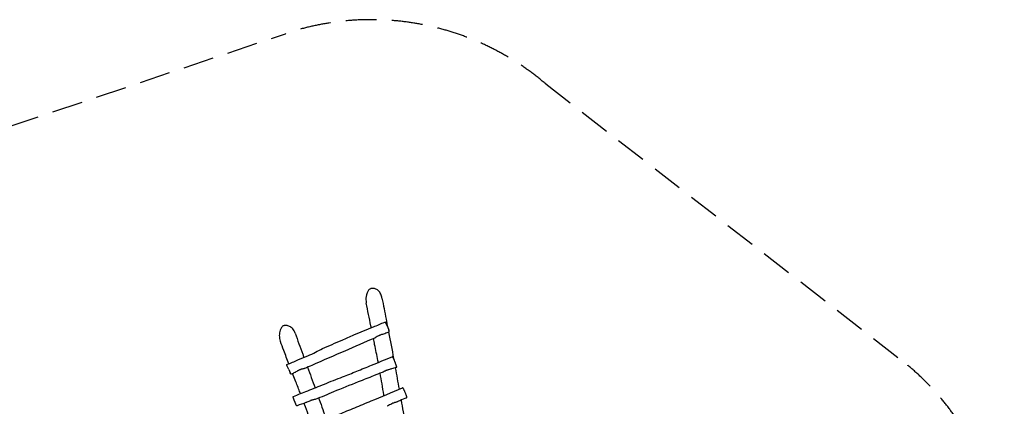
# Model space of a CAD drawing. Units: millimetres. Extents: x -7010 to 5883, y -3070 to 4104.
# Drawn here: x -520 to 5883, y 1587 to 4104 of the extents above; entities that cross this region are included whole.
import ezdxf

# ---------------------------------------------------------------- set-up
doc = ezdxf.new("R2010")
doc.units = ezdxf.units.MM
doc.header["$LTSCALE"] = 80
doc.linetypes.add('DASHED', pattern=[0.75, 0.5, -0.25])
doc.layers.add('SW_Toestellen', color=2, linetype='Continuous')

msp = doc.modelspace()

# ---------------------------------------------------------------- linework, layer by layer
at = {"layer": 'SW_Toestellen', "color": 254, "linetype": 'DASHED', "ltscale": 5}
for p, q in [((-2862.7, 2643), (1208, 4012.3)), ((2900.8, 3685.8), (5206.5, 1893.5))]:
    msp.add_line(p, q, dxfattribs=at)
at = {"layer": 'SW_Toestellen'}
for p, q in [((1871, 2105.9), (1860.1, 2130)), ((1871, 2105.9), (1880.5, 2083.3)), ((1229.4, 1826), (1219.9, 1848.6)), ((1229.4, 1826), (1238.8, 1805.3))]:
    msp.add_line(p, q, dxfattribs=at)
at = {"layer": 'SW_Toestellen', "color": 254, "linetype": 'DASHED', "ltscale": 5}
for centre, start, end in [((1765.9, 2353.6), 49.57284, 108.59133), ((4132.5, 511.8), 354.43816, 52.14182)]:
    msp.add_arc(centre, 1750, start, end, dxfattribs=at)
at = {"layer": 'SW_Toestellen'}
for points, knots in [([(1766.4, 2353.7), (1764.9, 2353.4), (1763.5, 2353), (1758.1, 2351.1), (1755.3, 2349.2), (1753.1, 2347.2), (1750.8, 2345.1), (1747.8, 2341.7), (1741.4, 2329.7), (1738, 2321.7), (1731.6, 2297.3), (1731, 2283.3), (1732.6, 2267.4), (1733.1, 2263.4), (1733.9, 2259.6)], [-1.166793, -1.166793, -1.166793, -1.166793, -0.880027, -0.880027, 0, 0, 0, 0.919175, 0.919175, 1.666972, 1.666972, 2.804089, 2.804089, 3.170694, 3.170694, 3.170694, 3.170694]), ([(1836.2, 2291.9), (1834.7, 2300), (1832.3, 2308.9), (1824.1, 2327.1), (1819, 2333.7), (1809.4, 2343.6), (1803.5, 2347.8), (1790.2, 2353.6), (1783.6, 2354.8), (1773.7, 2354.9), (1769.8, 2354.5), (1766.4, 2353.7)], [9.139677, 9.139677, 9.139677, 9.139677, 9.968013, 9.968013, 10.906358, 10.906358, 11.944368, 11.944368, 12.975299, 12.975299, 13.655369, 13.655369, 13.655369, 13.655369]), ([(1766.3, 2098.7), (1765.4, 2103.1), (1764.5, 2107.4), (1753.6, 2160.9), (1743.7, 2210.1), (1733.9, 2259.6)], [192.458402, 192.458402, 192.458402, 192.458402, 194.454952, 194.454952, 217.024123, 217.024123, 217.024123, 217.024123]), ([(1836.2, 2291.9), (1845, 2246), (1853.9, 2199.9), (1866.3, 2136.2), (1869.7, 2118.5), (1873.1, 2100.7)], [81.379126, 81.379126, 81.379126, 81.379126, 101.906896, 101.906896, 109.867068, 109.867068, 109.867068, 109.867068]), ([(1203, 2113.1), (1201.4, 2112.9), (1199.8, 2112.6), (1194.7, 2111.2), (1192.1, 2109.8), (1190, 2108.3), (1187.6, 2106.6), (1185.1, 2104), (1179.5, 2095.4), (1176.7, 2089.7), (1170.4, 2072.4), (1168.4, 2060.6), (1168.3, 2035.5), (1170.7, 2022.6), (1175, 2010.6), (1175.1, 2010.3), (1175.3, 2009.9)], [-1.070686, -1.070686, -1.070686, -1.070686, -0.763351, -0.763351, 0, 0, 0, 0.886291, 0.886291, 1.752904, 1.752904, 3.292823, 3.292823, 4.946961, 4.946961, 5.002845, 5.002845, 5.002845, 5.002845]), ([(1271.5, 2063), (1269.7, 2068), (1267.4, 2073.3), (1261.9, 2082.9), (1259, 2087), (1250.1, 2097.4), (1243.4, 2103), (1228.1, 2110.9), (1220.6, 2112.8), (1210, 2113.7), (1206.4, 2113.6), (1203, 2113.1)], [13.700348, 13.700348, 13.700348, 13.700348, 14.556552, 14.556552, 15.253517, 15.253517, 16.447473, 16.447473, 17.598454, 17.598454, 18.231472, 18.231472, 18.231472, 18.231472]), ([(1218.5, 1860.1), (1241.8, 1869.2), (1265, 1879.1), (1309.7, 1898.5), (1331.5, 1907.7), (1370.6, 1923.6), (1387.9, 1931.6), (1419.3, 1947.8), (1433.7, 1955.5), (1469.3, 1972.8), (1490.8, 1981.6), (1533.9, 1999.5), (1555.4, 2008.9), (1602.4, 2029.7), (1627.8, 2040.9), (1695.3, 2069.9), (1737.8, 2087.2), (1805.1, 2114.5), (1829.7, 2124.5), (1853.9, 2136)], [0, 0, 0, 0, 7.568956, 7.568956, 14.63392, 14.63392, 20.302675, 20.302675, 25.240549, 25.240549, 32.193247, 32.193247, 39.29906, 39.29906, 47.628743, 47.628743, 61.358159, 61.358159, 69.46848, 69.46848, 69.46848, 69.46848]), ([(1860.1, 2130), (1859.8, 2130.7), (1859.5, 2131.2), (1859.1, 2132.2), (1858.9, 2132.6), (1858.5, 2133.4), (1858.4, 2133.7), (1858.1, 2134.2), (1858, 2134.4), (1857.9, 2134.7), (1857.8, 2134.7), (1857.7, 2135), (1857.6, 2135.1), (1857.5, 2135.2), (1857.4, 2135.3), (1857.3, 2135.4), (1857.1, 2135.6), (1856.8, 2135.8), (1856.5, 2136), (1855.8, 2136.2), (1855.4, 2136.3), (1854.6, 2136.2), (1854.3, 2136.1), (1853.9, 2136), (1853.9, 2136), (1853.9, 2136)], [-16.902117, -16.902117, -16.902117, -16.902117, -16.228327, -16.228327, -15.554537, -15.554537, -14.880747, -14.880747, -14.206957, -14.206957, -13.870062, -13.870062, -13.759361, -13.759361, -13.714757, -13.714757, -13.648631, -13.648631, -13.596653, -13.596653, -13.559221, -13.559221, -13.53398, -13.53398, -13.533167, -13.533167, -13.533167, -13.533167]), ([(1271.5, 2063), (1287.9, 2017.7), (1304.4, 1972.2), (1323.4, 1920), (1325.9, 1913.2), (1328.4, 1906.3)], [81.179957, 81.179957, 81.179957, 81.179957, 101.991745, 101.991745, 105.145016, 105.145016, 105.145016, 105.145016]), ([(1854.4, 2059.8), (1853.7, 2059.5), (1852.9, 2059.2), (1849, 2058), (1844.5, 2057), (1835.5, 2054.4), (1832.1, 2053.3), (1826.7, 2051.3), (1824.8, 2050.5), (1821.4, 2049.1), (1819.9, 2048.5), (1818.5, 2047.8)], [27.312085, 27.312085, 27.312085, 27.312085, 28.046994, 28.046994, 30.756546, 30.756546, 32.199313, 32.199313, 32.961124, 32.961124, 33.50689, 33.50689, 33.50689, 33.50689]), ([(1882, 2071.7), (1882.3, 2071.8), (1882.6, 2072), (1883.1, 2072.4), (1883.3, 2072.6), (1883.6, 2073.1), (1883.7, 2073.3), (1883.8, 2073.8), (1883.8, 2074), (1883.9, 2074.4), (1883.9, 2074.6), (1883.8, 2074.8), (1883.8, 2074.9), (1883.8, 2075.1), (1883.8, 2075.1), (1883.8, 2075.3), (1883.7, 2075.3), (1883.7, 2075.5), (1883.7, 2075.6), (1883.5, 2075.9), (1883.4, 2076.2), (1883.1, 2077), (1882.9, 2077.6), (1882.4, 2078.8), (1882.1, 2079.5), (1881.4, 2081), (1881.1, 2081.8), (1880.7, 2082.8), (1880.6, 2083), (1880.5, 2083.3)], [-29.637369, -29.637369, -29.637369, -29.637369, -29.627234, -29.627234, -29.616143, -29.616143, -29.601676, -29.601676, -29.579757, -29.579757, -29.547006, -29.547006, -29.51084, -29.51084, -29.466266, -29.466266, -29.391804, -29.391804, -29.191889, -29.191889, -28.592081, -28.592081, -27.992272, -27.992272, -27.392464, -27.392464, -26.792656, -26.792656, -26.638328, -26.638328, -26.638328, -26.638328]), ([(1230.6, 1864.9), (1219.6, 1893.4), (1208.7, 1922), (1190.3, 1970.3), (1182.8, 1990.1), (1175.3, 2009.9)], [193.912803, 193.912803, 193.912803, 193.912803, 207.528715, 207.528715, 216.952053, 216.952053, 216.952053, 216.952053]), ([(1789.2, 2031.7), (1724, 2003.6), (1658.8, 1975.5), (1522.4, 1916.5), (1451.2, 1885.2), (1364.2, 1847.2), (1348.3, 1840.4), (1332.4, 1833.6)], [10.112156, 10.112156, 10.112156, 10.112156, 31.411551, 31.411551, 54.720237, 54.720237, 59.907285, 59.907285, 59.907285, 59.907285]), ([(1811.8, 1872.6), (1811, 1876.8), (1810.2, 1881), (1802.9, 1919.3), (1795.8, 1954.2), (1785.9, 2002.5), (1783.3, 2015.3), (1780.7, 2028)], [157.022727, 157.022727, 157.022727, 157.022727, 159.043459, 159.043459, 175.678499, 175.678499, 181.588421, 181.588421, 181.588421, 181.588421]), ([(1818.5, 2047.8), (1818.4, 2047.8), (1818.3, 2047.7), (1816.5, 2046.9), (1814.8, 2046.1), (1810.4, 2043.8), (1807.7, 2042.4), (1805, 2040.8), (1804.9, 2040.8), (1804.8, 2040.7), (1800.1, 2038), (1795.8, 2035.4), (1791.2, 2032.7), (1790.1, 2032.1), (1789.2, 2031.7)], [33.50689, 33.50689, 33.50689, 33.50689, 33.539267, 33.539267, 34.158334, 34.158334, 35.143247, 35.143247, 35.178171, 35.178171, 35.178171, 36.968961, 36.968961, 37.828067, 37.828067, 37.828067, 37.828067]), ([(1219.9, 1848.6), (1219.5, 1849.5), (1219.1, 1850.4), (1218.5, 1852), (1218.2, 1852.7), (1217.6, 1854), (1217.4, 1854.5), (1217.1, 1855.4), (1216.9, 1855.7), (1216.8, 1856.1), (1216.8, 1856.2), (1216.7, 1856.4), (1216.7, 1856.5), (1216.6, 1856.8), (1216.6, 1856.9), (1216.6, 1857), (1216.6, 1857.1), (1216.6, 1857.5), (1216.6, 1857.7), (1216.7, 1858.3), (1216.8, 1858.5), (1217, 1858.9), (1217.2, 1859.3), (1217.9, 1859.8), (1218.2, 1860), (1218.5, 1860.1)], [5.934822, 5.934822, 5.934822, 5.934822, 6.462071, 6.462071, 6.98932, 6.98932, 7.516569, 7.516569, 8.043818, 8.043818, 8.307443, 8.307443, 8.439255, 8.439255, 8.464306, 8.464306, 8.50186, 8.50186, 8.532901, 8.532901, 8.544101, 8.544101, 8.560568, 8.560568, 8.571068, 8.571068, 8.571068, 8.571068]), ([(1260.2, 1651.9), (1291.2, 1663.9), (1322.3, 1676.1), (1389.6, 1702.7), (1425.8, 1717.2), (1501.3, 1748.4), (1541, 1763.9), (1610.9, 1791.1), (1641.6, 1803.4), (1704.3, 1828.7), (1736.4, 1841.7), (1813.2, 1873.1), (1857.8, 1891.5), (1902.4, 1910.1)], [0, 0, 0, 0, 10.003535, 10.003535, 21.711111, 21.711111, 34.526986, 34.526986, 44.470327, 44.470327, 54.871054, 54.871054, 69.356281, 69.356281, 69.356281, 69.356281]), ([(1929.7, 1841.3), (1930, 1841.4), (1930.4, 1841.6), (1931, 1842), (1931.2, 1842.3), (1931.5, 1842.8), (1931.6, 1843), (1931.8, 1843.5), (1931.8, 1843.8), (1931.9, 1844.3), (1931.9, 1844.5), (1931.8, 1845.5), (1931.6, 1846.1), (1931.2, 1847.7), (1931, 1848.4), (1930.3, 1850.5), (1929.7, 1852.2), (1928.7, 1855.2), (1928.2, 1856.4), (1927.2, 1859.3), (1926.6, 1861), (1925, 1865.3), (1924, 1868), (1922.3, 1872.3), (1921.7, 1873.9), (1920.5, 1877.1), (1919.9, 1878.6), (1918.6, 1881.7), (1918, 1883.3), (1916.8, 1886.4), (1916.1, 1888), (1914.9, 1890.9), (1914.3, 1892.3), (1913.2, 1894.7), (1912.8, 1895.9), (1911.6, 1898.5), (1910.9, 1900), (1909.5, 1903), (1908.7, 1904.5), (1907.6, 1906.7), (1907.2, 1907.5), (1906.6, 1908.5), (1906.4, 1908.7), (1905.9, 1909.3), (1905.8, 1909.5), (1905.1, 1909.9), (1904.9, 1910.1), (1904.1, 1910.3), (1903.7, 1910.3), (1903, 1910.2), (1902.7, 1910.2), (1902.4, 1910.1)], [-4.000043, -4.000043, -4.000043, -4.000043, -3.893522, -3.893522, -3.783409, -3.783409, -3.652138, -3.652138, -3.47831, -3.47831, -3.169896, -3.169896, -1.986639, -1.986639, -1.247137, -1.247137, 0.008968, 0.008968, 0.763348, 0.763348, 1.765597, 1.765597, 3.253153, 3.253153, 4.156771, 4.156771, 4.984571, 4.984571, 5.821473, 5.821473, 6.670434, 6.670434, 7.599444, 7.599444, 8.460515, 8.460515, 9.796387, 9.796387, 11.505575, 11.505575, 12.788946, 12.788946, 13.430631, 13.430631, 13.751474, 13.751474, 13.911879, 13.911879, 14.011078, 14.011078, 14.072317, 14.072317, 14.072317, 14.072317]), ([(1245.9, 1797), (1245.6, 1796.9), (1245.2, 1796.8), (1244.6, 1796.8), (1244.3, 1796.8), (1243.8, 1796.9), (1243.6, 1797), (1243.2, 1797.2), (1243, 1797.3), (1242.7, 1797.5), (1242.6, 1797.6), (1242.5, 1797.8), (1242.4, 1797.8), (1242.3, 1798), (1242.2, 1798.1), (1242.1, 1798.3), (1242, 1798.4), (1241.8, 1798.8), (1241.7, 1799), (1241.3, 1799.7), (1241.2, 1800.1), (1240.7, 1801), (1240.5, 1801.6), (1239.8, 1803), (1239.4, 1803.9), (1238.8, 1805.1), (1238.8, 1805.2), (1238.8, 1805.3)], [21.955396, 21.955396, 21.955396, 21.955396, 21.975029, 21.975029, 21.996921, 21.996921, 22.02543, 22.02543, 22.064171, 22.064171, 22.110249, 22.110249, 22.169269, 22.169269, 22.269661, 22.269661, 22.542247, 22.542247, 23.182551, 23.182551, 23.822856, 23.822856, 24.46316, 24.46316, 25.103464, 25.103464, 25.156917, 25.156917, 25.156917, 25.156917]), ([(1305.9, 1669.7), (1304.2, 1674.1), (1302.5, 1678.5), (1291.4, 1707.3), (1281.8, 1731.9), (1266.6, 1771.4), (1260.9, 1786.2), (1255.2, 1800.9)], [162.710067, 162.710067, 162.710067, 162.710067, 164.832723, 164.832723, 176.658479, 176.658479, 183.724398, 183.724398, 183.724398, 183.724398]), ([(1287, 1817.4), (1285.3, 1816.4), (1283.6, 1815.4), (1278.5, 1812.1), (1274.9, 1809.8), (1271, 1807.7), (1270.2, 1807.2), (1269.5, 1806.9)], [1.003067, 1.003067, 1.003067, 1.003067, 1.60915, 1.60915, 2.936603, 2.936603, 3.371855, 3.371855, 3.371855, 3.371855]), ([(1301.4, 1825), (1300.6, 1824.6), (1299.8, 1824.3), (1297.9, 1823.4), (1296.8, 1822.8), (1295.7, 1822.3), (1293.4, 1821.1), (1291.2, 1819.9), (1288.4, 1818.2), (1287.7, 1817.8), (1287, 1817.4)], [27.143953, 27.143953, 27.143953, 27.143953, 27.4126, 27.4126, 27.783724, 27.783724, 27.783724, 28.544344, 28.544344, 28.786792, 28.786792, 28.786792, 28.786792]), ([(1316.1, 1830.1), (1315.6, 1829.9), (1315.1, 1829.8), (1312.3, 1829), (1310, 1828.3), (1306.2, 1827), (1304.7, 1826.4), (1302.5, 1825.5), (1302, 1825.2), (1301.4, 1825)], [25.490891, 25.490891, 25.490891, 25.490891, 25.674211, 25.674211, 26.447164, 26.447164, 26.958392, 26.958392, 27.143953, 27.143953, 27.143953, 27.143953]), ([(1332.4, 1833.6), (1331, 1833), (1329, 1832.6), (1324.3, 1831.8), (1320.6, 1831.2), (1316.1, 1830.1)], [22.641847, 22.641847, 22.641847, 22.641847, 23.849349, 23.849349, 25.490891, 25.490891, 25.490891, 25.490891]), ([(1836.7, 1807.8), (1818.4, 1800.5), (1800.1, 1793.1), (1748.6, 1772.5), (1715.4, 1759.3), (1627.9, 1724.7), (1574, 1703.8), (1500.9, 1672.8), (1481.7, 1664.4), (1442.5, 1647.9), (1422.4, 1639.7), (1402.1, 1632.3)], [9.935741, 9.935741, 9.935741, 9.935741, 15.857648, 15.857648, 26.607934, 26.607934, 44.162033, 44.162033, 50.441332, 50.441332, 56.937864, 56.937864, 56.937864, 56.937864]), ([(1849.1, 1657.3), (1848.9, 1658.8), (1848.6, 1660.3), (1840.4, 1709.6), (1832.5, 1757.2), (1824.5, 1802.9)], [124.742776, 124.742776, 124.742776, 124.742776, 125.397355, 125.397355, 146.192938, 146.192938, 146.192938, 146.192938]), ([(1862, 1819.7), (1860, 1818.8), (1858.1, 1817.9), (1854.1, 1816), (1852, 1814.9), (1849.9, 1813.9), (1845, 1811.5), (1840.5, 1809.3), (1836.7, 1807.8)], [30.588987, 30.588987, 30.588987, 30.588987, 31.21071, 31.21071, 31.956643, 31.956643, 31.956643, 33.71713, 33.71713, 33.71713, 33.71713]), ([(1898.6, 1831.2), (1896.1, 1830.4), (1892.7, 1829.4), (1886, 1827.6), (1882.7, 1826.8), (1876.4, 1825), (1874.2, 1824.3), (1870.5, 1823.1), (1869, 1822.5), (1865.9, 1821.3), (1864.4, 1820.7), (1862.6, 1819.9), (1862.3, 1819.8), (1862, 1819.7)], [26.715528, 26.715528, 26.715528, 26.715528, 28.111842, 28.111842, 29.102912, 29.102912, 29.648929, 29.648929, 30.052169, 30.052169, 30.498824, 30.498824, 30.588987, 30.588987, 30.588987, 30.588987]), ([(1330.6, 1441.8), (1361.1, 1454.9), (1391.8, 1468), (1467.2, 1499.4), (1512.2, 1517.4), (1591.3, 1549.8), (1625.5, 1564.1), (1694.7, 1592.9), (1729.9, 1607.5), (1833, 1650.5), (1901, 1678.9), (1969.1, 1707.2)], [0, 0, 0, 0, 10.002072, 10.002072, 24.532658, 24.532658, 35.675759, 35.675759, 47.163128, 47.163128, 69.313247, 69.313247, 69.313247, 69.313247]), ([(1995.9, 1642.3), (1996.3, 1642.4), (1996.7, 1642.7), (1997.3, 1643.3), (1997.5, 1643.6), (1997.8, 1644.2), (1997.9, 1644.5), (1998.1, 1645.4), (1998.1, 1645.8), (1998, 1647.2), (1997.8, 1648.2), (1997.3, 1650.2), (1997.1, 1650.8), (1996.7, 1652.3), (1996.4, 1653.3), (1995.7, 1655.4), (1995.2, 1656.6), (1994.2, 1659.5), (1993.5, 1661.3), (1992, 1665.2), (1991.1, 1667.4), (1989.2, 1672.3), (1988.1, 1675), (1986.1, 1679.7), (1985.3, 1681.6), (1983.9, 1684.9), (1983.3, 1686.3), (1982.3, 1688.7), (1981.8, 1689.8), (1980.5, 1692.7), (1979.7, 1694.4), (1978.1, 1697.7), (1977.4, 1699.1), (1976.1, 1701.4), (1975.6, 1702.3), (1974.5, 1704), (1974.1, 1704.7), (1973.3, 1705.7), (1973.1, 1706), (1972.6, 1706.5), (1972.4, 1706.7), (1971.9, 1707), (1971.8, 1707.1), (1971.4, 1707.3), (1971, 1707.4), (1970.3, 1707.5), (1969.9, 1707.4), (1969.3, 1707.3), (1969.2, 1707.2), (1969.1, 1707.2)], [-13.239041, -13.239041, -13.239041, -13.239041, -13.030202, -13.030202, -12.797667, -12.797667, -12.472372, -12.472372, -11.759235, -11.759235, -9.890984, -9.890984, -9.0785, -9.0785, -8.185703, -8.185703, -7.422905, -7.422905, -6.421396, -6.421396, -5.214157, -5.214157, -3.757786, -3.757786, -2.712264, -2.712264, -1.94671, -1.94671, -1.308874, -1.308874, -0.102412, -0.102412, 1.358747, 1.358747, 2.659286, 2.659286, 4.051381, 4.051381, 4.747428, 4.747428, 5.095452, 5.095452, 5.192378, 5.192378, 5.326753, 5.326753, 5.420429, 5.420429, 5.443475, 5.443475, 5.443475, 5.443475]), ([(1284.1, 1591.3), (1283.8, 1591.2), (1283.4, 1591.1), (1282.7, 1591.1), (1282.4, 1591.1), (1281.8, 1591.3), (1281.6, 1591.4), (1281.1, 1591.7), (1281, 1591.8), (1280.6, 1592.1), (1280.5, 1592.3), (1279.8, 1593), (1279.6, 1593.6), (1278.8, 1595), (1278.4, 1595.9), (1277.6, 1597.6), (1277.2, 1598.4), (1276.4, 1600.2), (1276, 1601.1), (1275.2, 1602.9), (1274.8, 1603.9), (1273.7, 1606.6), (1272.9, 1608.6), (1271.2, 1612.8), (1270.3, 1615), (1268.9, 1618.5), (1268.4, 1619.9), (1267.2, 1623), (1266.6, 1624.6), (1265.2, 1628.4), (1264.4, 1630.4), (1262.8, 1634.6), (1262, 1636.9), (1260.6, 1641), (1260, 1642.8), (1259.1, 1645.3), (1258.9, 1646.2), (1258.5, 1647.3), (1258.4, 1647.7), (1258.3, 1648.3), (1258.3, 1648.5), (1258.3, 1649.1), (1258.3, 1649.2), (1258.3, 1649.5), (1258.4, 1649.8), (1258.6, 1650.4), (1258.8, 1650.8), (1259.3, 1651.3), (1259.6, 1651.6), (1260.1, 1651.8), (1260.1, 1651.8), (1260.2, 1651.9)], [2.91739, 2.91739, 2.91739, 2.91739, 2.997525, 2.997525, 3.083486, 3.083486, 3.187447, 3.187447, 3.327108, 3.327108, 3.581571, 3.581571, 4.57908, 4.57908, 5.403099, 5.403099, 6.033039, 6.033039, 6.571136, 6.571136, 7.054748, 7.054748, 7.952618, 7.952618, 8.88664, 8.88664, 9.496364, 9.496364, 10.254656, 10.254656, 11.212859, 11.212859, 12.385237, 12.385237, 13.47242, 13.47242, 14.073213, 14.073213, 14.505234, 14.505234, 14.740465, 14.740465, 14.794972, 14.794972, 14.871643, 14.871643, 14.926739, 14.926739, 14.966586, 14.966586, 14.975695, 14.975695, 14.975695, 14.975695]), ([(1380.4, 1463.1), (1364.5, 1511.1), (1349.2, 1556.4), (1331.8, 1602.1), (1330.8, 1604.7), (1329.8, 1607.4)], [128.485029, 128.485029, 128.485029, 128.485029, 151.050408, 151.050408, 152.436909, 152.436909, 152.436909, 152.436909]), ([(1373.6, 1625.3), (1372.5, 1624.9), (1371.5, 1624.5), (1366.8, 1622.6), (1363.2, 1621), (1355.7, 1617.5), (1351.6, 1615.5), (1345.9, 1612.9), (1343.7, 1612), (1341.6, 1611.3)], [8.625141, 8.625141, 8.625141, 8.625141, 8.776919, 8.776919, 9.312765, 9.312765, 10.009373, 10.009373, 10.401337, 10.401337, 10.401337, 10.401337]), ([(1402.1, 1632.3), (1400.3, 1631.6), (1398, 1631.2), (1392.7, 1630.3), (1389.6, 1629.8), (1383.6, 1628.5), (1381, 1627.8), (1376.9, 1626.5), (1375.2, 1625.9), (1373.6, 1625.3)], [7.192092, 7.192092, 7.192092, 7.192092, 7.621091, 7.621091, 8.064809, 8.064809, 8.398295, 8.398295, 8.625141, 8.625141, 8.625141, 8.625141]), ([(1424.8, 1640.9), (1425.9, 1637.7), (1427, 1634.6), (1443.5, 1588.2), (1458.8, 1545.1), (1474, 1502)], [146.368902, 146.368902, 146.368902, 146.368902, 147.85532, 147.85532, 168.224522, 168.224522, 168.224522, 168.224522]), ([(1907.5, 1607.1), (1907.3, 1607.1), (1907.1, 1607), (1902.2, 1604.9), (1897.3, 1602.6), (1887.3, 1597.6), (1882.4, 1594.9), (1874.5, 1590.3), (1871.7, 1588.6), (1869.4, 1587.5), (1869.2, 1587.4), (1869, 1587.3)], [14.631955, 14.631955, 14.631955, 14.631955, 14.692919, 14.692919, 16.36355, 16.36355, 18.339806, 18.339806, 20.116715, 20.116715, 20.297262, 20.297262, 20.297262, 20.297262]), ([(1935, 1616.6), (1933.1, 1615.7), (1930.6, 1615), (1925.5, 1613.5), (1923.3, 1612.9), (1919.1, 1611.6), (1917.1, 1610.9), (1912.6, 1609.2), (1910, 1608.2), (1907.5, 1607.1)], [10.88388, 10.88388, 10.88388, 10.88388, 12.185294, 12.185294, 13.045852, 13.045852, 13.741751, 13.741751, 14.631955, 14.631955, 14.631955, 14.631955]), ([(1995.9, 1642.3), (1980.9, 1636.5), (1966.3, 1630.4), (1946, 1621.5), (1940.5, 1619), (1935, 1616.6)], [0, 0, 0, 0, 4.961785, 4.961785, 6.787832, 6.787832, 6.787832, 6.787832]), ([(1959.8, 1627.5), (1964.3, 1602.3), (1968.7, 1577.1), (1989.5, 1460.1), (2005.9, 1367.7), (2022.3, 1274.9)], [180.943512, 180.943512, 180.943512, 180.943512, 192.26081, 192.26081, 233.40101, 233.40101, 233.40101, 233.40101])]:
    msp.add_open_spline(points, degree=3, knots=knots, dxfattribs=at)
for points in [[(1882, 2071.7), (1872.8, 2067.7), (1863.6, 2063.7), (1854.4, 2059.8)], [(1879, 2070.4), (1890, 2013.1), (1900.9, 1956), (1911.4, 1899)], [(1269.5, 1806.9), (1261.6, 1803.6), (1253.7, 1800.3), (1245.9, 1797)], [(1351.9, 1842), (1368.4, 1796.8), (1384.8, 1752), (1400.9, 1707.3)], [(1929.7, 1841.3), (1919.3, 1838.1), (1908.8, 1834.7), (1898.6, 1831.2)], [(1922.3, 1838.9), (1930.7, 1792), (1939, 1745.1), (1947.4, 1698.2)], [(1341.6, 1611.3), (1322.4, 1604.9), (1302.7, 1599.1), (1284.1, 1591.3)]]:
    msp.add_open_spline(points, degree=3, dxfattribs=at)

doc.saveas('drawing.dxf')
